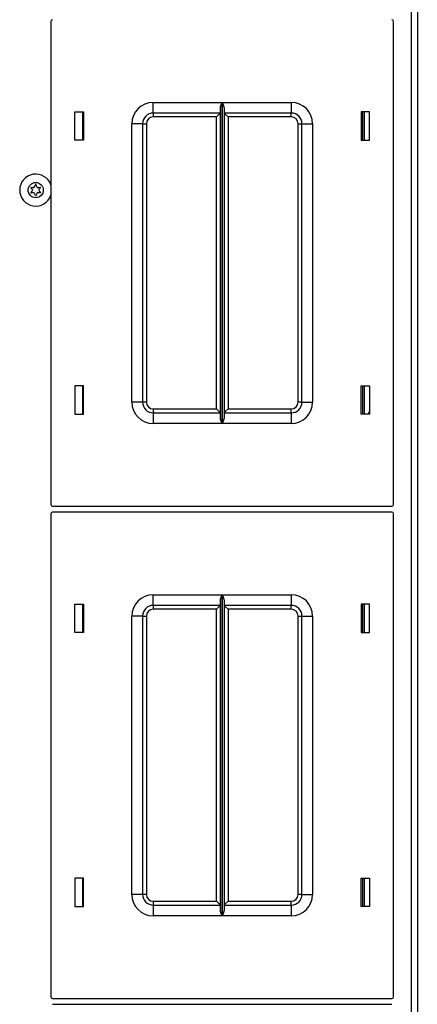
# Model space of a CAD drawing. Extents: x -245 to 39, y -65 to 168.
# Drawn here: x -132 to -127, y 133 to 145 of the extents above; entities that cross this region are included whole.
import ezdxf

# ---------------------------------------------------------------- set-up
doc = ezdxf.new("R2010")
doc.units = 0
doc.header["$MEASUREMENT"] = 0
doc.layers.add('TFR-TRI', color=7, linetype='CONTINUOUS')

msp = doc.modelspace()

# ---------------------------------------------------------------- linework, layer by layer
at = {"layer": 'TFR-TRI', "color": 30, "linetype": 'CONTINUOUS'}
for p, q in [((-127.531, 164.988), (-127.531, 120.996)), ((-127.46, 164.988), (-127.46, 120.996)), ((-128.098, 143.576), (-128.098, 143.906)), ((-128.098, 140.376), (-128.098, 140.707)), ((-128.098, 137.829), (-128.098, 138.159)), ((-128.098, 134.629), (-128.098, 134.959))]:
    msp.add_line(p, q, dxfattribs=at)
at = {"layer": 'TFR-TRI', "color": 215, "linetype": 'CONTINUOUS'}
for p, q in [((-131.737, 144.961), (-131.737, 139.321)), ((-127.737, 139.321), (-127.737, 144.961)), ((-130.542, 144.016), (-129.738, 144.016)), ((-130.542, 143.928), (-130.542, 144.016)), ((-129.759, 143.946), (-129.757, 143.965)), ((-129.759, 140.337), (-129.759, 143.946)), ((-129.757, 143.965), (-129.745, 144)), ((-129.745, 144), (-129.738, 144.016)), ((-129.738, 144.016), (-129.738, 140.266)), ((-129.738, 144.016), (-129.738, 144.016)), ((-129.736, 140.266), (-129.736, 144.016)), ((-129.736, 144.016), (-128.932, 144.016)), ((-129.736, 144.016), (-129.736, 144.016)), ((-129.736, 144.016), (-129.729, 144)), ((-129.729, 144), (-129.717, 143.965)), ((-129.717, 143.965), (-129.714, 143.946)), ((-129.714, 143.946), (-129.714, 140.337)), ((-128.932, 144.016), (-128.932, 143.928)), ((-131.457, 143.576), (-131.457, 143.906)), ((-131.457, 143.906), (-131.357, 143.906)), ((-131.357, 143.906), (-131.357, 143.576)), ((-130.542, 143.891), (-130.542, 143.928)), ((-129.759, 143.891), (-130.542, 143.891)), ((-130.542, 143.891), (-130.542, 143.878)), ((-130.542, 143.878), (-130.542, 143.846)), ((-129.804, 143.846), (-130.542, 143.846)), ((-129.773, 143.878), (-129.804, 143.846)), ((-129.804, 140.436), (-129.804, 143.846)), ((-129.759, 143.891), (-129.773, 143.878)), ((-128.932, 143.891), (-129.714, 143.891)), ((-129.701, 143.878), (-129.714, 143.891)), ((-129.669, 143.846), (-129.701, 143.878)), ((-128.932, 143.846), (-129.669, 143.846)), ((-129.669, 143.846), (-129.669, 140.436)), ((-128.932, 143.928), (-128.932, 143.891)), ((-128.932, 143.878), (-128.932, 143.891)), ((-128.932, 143.846), (-128.932, 143.878)), ((-128.117, 143.906), (-128.117, 143.576)), ((-128.017, 143.906), (-128.117, 143.906)), ((-128.017, 143.576), (-128.017, 143.906)), ((-130.792, 140.516), (-130.792, 143.766)), ((-130.704, 143.766), (-130.792, 143.766)), ((-130.667, 143.766), (-130.704, 143.766)), ((-130.667, 143.766), (-130.667, 140.516)), ((-130.667, 143.766), (-130.654, 143.766)), ((-130.654, 143.766), (-130.622, 143.766)), ((-130.622, 143.766), (-130.622, 140.516)), ((-128.852, 140.516), (-128.852, 143.766)), ((-128.852, 143.766), (-128.82, 143.766)), ((-128.82, 143.766), (-128.807, 143.766)), ((-128.807, 140.516), (-128.807, 143.766)), ((-128.807, 143.766), (-128.77, 143.766)), ((-128.77, 143.766), (-128.682, 143.766)), ((-128.682, 143.766), (-128.682, 140.516)), ((-131.357, 143.576), (-131.457, 143.576)), ((-128.117, 143.576), (-128.017, 143.576)), ((-131.357, 140.706), (-131.457, 140.706)), ((-131.457, 140.706), (-131.457, 140.376)), ((-131.357, 140.376), (-131.357, 140.706)), ((-128.117, 140.706), (-128.017, 140.706)), ((-128.117, 140.376), (-128.117, 140.706)), ((-128.017, 140.706), (-128.017, 140.376)), ((-130.704, 140.516), (-130.792, 140.516)), ((-130.667, 140.516), (-130.704, 140.516)), ((-130.654, 140.516), (-130.667, 140.516)), ((-130.622, 140.516), (-130.654, 140.516)), ((-128.82, 140.516), (-128.852, 140.516)), ((-128.807, 140.516), (-128.82, 140.516)), ((-128.807, 140.516), (-128.77, 140.516)), ((-128.77, 140.516), (-128.682, 140.516)), ((-131.457, 140.376), (-131.357, 140.376)), ((-130.542, 140.436), (-129.804, 140.436)), ((-130.542, 140.436), (-130.542, 140.405)), ((-130.542, 140.405), (-130.542, 140.391)), ((-130.542, 140.391), (-129.759, 140.391)), ((-130.542, 140.391), (-130.542, 140.355)), ((-129.804, 140.436), (-129.773, 140.405)), ((-129.773, 140.405), (-129.759, 140.391)), ((-129.714, 140.391), (-129.701, 140.405)), ((-129.714, 140.391), (-128.932, 140.391)), ((-129.701, 140.405), (-129.669, 140.436)), ((-129.669, 140.436), (-128.932, 140.436)), ((-128.932, 140.405), (-128.932, 140.436)), ((-128.932, 140.391), (-128.932, 140.405)), ((-128.932, 140.391), (-128.932, 140.355)), ((-128.017, 140.376), (-128.117, 140.376)), ((-130.542, 140.355), (-130.542, 140.266)), ((-129.738, 140.266), (-130.542, 140.266)), ((-129.757, 140.318), (-129.759, 140.337)), ((-129.745, 140.283), (-129.757, 140.318)), ((-129.738, 140.267), (-129.745, 140.283)), ((-129.738, 140.266), (-129.738, 140.267)), ((-129.729, 140.283), (-129.736, 140.267)), ((-129.736, 140.267), (-129.736, 140.266)), ((-128.932, 140.266), (-129.736, 140.266)), ((-129.717, 140.318), (-129.729, 140.283)), ((-129.714, 140.337), (-129.717, 140.318)), ((-128.932, 140.355), (-128.932, 140.266)), ((-131.717, 139.301), (-127.757, 139.301)), ((-127.757, 139.233), (-131.717, 139.233)), ((-131.737, 139.213), (-131.737, 133.573)), ((-127.737, 133.573), (-127.737, 139.213)), ((-130.542, 138.268), (-129.738, 138.268)), ((-130.542, 138.18), (-130.542, 138.268)), ((-129.759, 138.198), (-129.757, 138.217)), ((-129.759, 134.589), (-129.759, 138.198)), ((-129.757, 138.217), (-129.745, 138.252)), ((-129.745, 138.252), (-129.738, 138.268)), ((-129.738, 138.268), (-129.738, 134.518)), ((-129.738, 138.268), (-129.738, 138.268)), ((-129.736, 134.518), (-129.736, 138.268)), ((-129.736, 138.268), (-128.932, 138.268)), ((-129.736, 138.268), (-129.736, 138.268)), ((-129.736, 138.268), (-129.729, 138.252)), ((-129.729, 138.252), (-129.717, 138.217)), ((-129.717, 138.217), (-129.714, 138.198)), ((-129.714, 138.198), (-129.714, 134.589)), ((-128.932, 138.268), (-128.932, 138.18)), ((-131.457, 137.828), (-131.457, 138.158)), ((-131.457, 138.158), (-131.357, 138.158)), ((-131.357, 138.158), (-131.357, 137.828)), ((-130.542, 138.143), (-130.542, 138.18)), ((-129.759, 138.143), (-130.542, 138.143)), ((-130.542, 138.143), (-130.542, 138.13)), ((-130.542, 138.13), (-130.542, 138.098)), ((-129.804, 138.098), (-130.542, 138.098)), ((-129.773, 138.13), (-129.804, 138.098)), ((-129.804, 134.688), (-129.804, 138.098)), ((-129.759, 138.143), (-129.773, 138.13)), ((-128.932, 138.143), (-129.714, 138.143)), ((-129.701, 138.13), (-129.714, 138.143)), ((-129.669, 138.098), (-129.701, 138.13)), ((-128.932, 138.098), (-129.669, 138.098)), ((-129.669, 138.098), (-129.669, 134.688)), ((-128.932, 138.18), (-128.932, 138.143)), ((-128.932, 138.13), (-128.932, 138.143)), ((-128.932, 138.098), (-128.932, 138.13)), ((-128.117, 138.158), (-128.117, 137.828)), ((-128.017, 138.158), (-128.117, 138.158)), ((-128.017, 137.828), (-128.017, 138.158)), ((-130.792, 134.768), (-130.792, 138.018)), ((-130.704, 138.018), (-130.792, 138.018)), ((-130.667, 138.018), (-130.704, 138.018)), ((-130.667, 138.018), (-130.667, 134.768)), ((-130.667, 138.018), (-130.654, 138.018)), ((-130.654, 138.018), (-130.622, 138.018)), ((-130.622, 138.018), (-130.622, 134.768)), ((-128.852, 134.768), (-128.852, 138.018)), ((-128.852, 138.018), (-128.82, 138.018)), ((-128.82, 138.018), (-128.807, 138.018)), ((-128.807, 134.768), (-128.807, 138.018)), ((-128.807, 138.018), (-128.77, 138.018)), ((-128.77, 138.018), (-128.682, 138.018)), ((-128.682, 138.018), (-128.682, 134.768)), ((-131.357, 137.828), (-131.457, 137.828)), ((-128.117, 137.828), (-128.017, 137.828)), ((-131.357, 134.958), (-131.457, 134.958)), ((-131.457, 134.958), (-131.457, 134.628)), ((-131.357, 134.628), (-131.357, 134.958)), ((-128.117, 134.958), (-128.017, 134.958)), ((-128.117, 134.628), (-128.117, 134.958)), ((-128.017, 134.958), (-128.017, 134.628)), ((-130.704, 134.768), (-130.792, 134.768)), ((-130.667, 134.768), (-130.704, 134.768)), ((-130.654, 134.768), (-130.667, 134.768)), ((-130.622, 134.768), (-130.654, 134.768)), ((-128.82, 134.768), (-128.852, 134.768)), ((-128.807, 134.768), (-128.82, 134.768)), ((-128.807, 134.768), (-128.77, 134.768)), ((-128.77, 134.768), (-128.682, 134.768)), ((-131.457, 134.628), (-131.357, 134.628)), ((-130.542, 134.688), (-129.804, 134.688)), ((-130.542, 134.688), (-130.542, 134.657)), ((-130.542, 134.657), (-130.542, 134.643)), ((-130.542, 134.643), (-129.759, 134.643)), ((-130.542, 134.643), (-130.542, 134.607)), ((-129.804, 134.688), (-129.773, 134.657)), ((-129.773, 134.657), (-129.759, 134.643)), ((-129.714, 134.643), (-129.701, 134.657)), ((-129.714, 134.643), (-128.932, 134.643)), ((-129.701, 134.657), (-129.669, 134.688)), ((-129.669, 134.688), (-128.932, 134.688)), ((-128.932, 134.657), (-128.932, 134.688)), ((-128.932, 134.643), (-128.932, 134.657)), ((-128.932, 134.643), (-128.932, 134.607)), ((-128.017, 134.628), (-128.117, 134.628)), ((-130.542, 134.607), (-130.542, 134.518)), ((-129.738, 134.518), (-130.542, 134.518)), ((-129.757, 134.57), (-129.759, 134.589)), ((-129.745, 134.535), (-129.757, 134.57)), ((-129.738, 134.519), (-129.745, 134.535)), ((-129.738, 134.518), (-129.738, 134.519)), ((-129.729, 134.535), (-129.736, 134.519)), ((-129.736, 134.519), (-129.736, 134.518)), ((-128.932, 134.518), (-129.736, 134.518)), ((-129.717, 134.57), (-129.729, 134.535)), ((-129.714, 134.589), (-129.717, 134.57)), ((-128.932, 134.607), (-128.932, 134.518)), ((-131.717, 133.553), (-127.757, 133.553)), ((-127.757, 133.485), (-131.717, 133.485))]:
    msp.add_line(p, q, dxfattribs=at)
at = {"layer": 'TFR-TRI', "color": 12, "linetype": 'CONTINUOUS'}
for p, q in [((-131.367, 143.906), (-131.367, 143.576)), ((-128.078, 143.576), (-128.078, 143.906)), ((-131.367, 140.706), (-131.367, 140.376)), ((-128.078, 140.376), (-128.078, 140.706)), ((-131.367, 138.158), (-131.367, 137.828)), ((-128.078, 137.828), (-128.078, 138.158)), ((-131.367, 134.958), (-131.367, 134.628)), ((-128.078, 134.628), (-128.078, 134.958))]:
    msp.add_line(p, q, dxfattribs=at)
at = {"layer": 'TFR-TRI', "color": 3, "linetype": 'CONTINUOUS'}
msp.add_circle((-131.914, 142.992), 0.0886, dxfattribs=at)
at = {"layer": 'TFR-TRI', "color": 215, "linetype": 'CONTINUOUS'}
for centre, radius, start, end in [((-131.717, 144.961), 0.02, 90, 180), ((-127.757, 144.961), 0.02, 0, 90), ((-130.542, 143.766), 0.25, 90, 180), ((-128.932, 143.766), 0.25, 0, 90), ((-130.542, 143.766), 0.125, 90, 180), ((-130.542, 143.766), 0.08, 90, 180), ((-128.932, 143.766), 0.125, 0, 90), ((-128.932, 143.766), 0.08, 0, 90), ((-130.542, 140.516), 0.25, 180, 270), ((-130.542, 140.516), 0.125, 180, 270), ((-130.542, 140.516), 0.08, 180, 270), ((-128.932, 140.516), 0.25, 270, 0), ((-128.932, 140.516), 0.08, 270, 0), ((-128.932, 140.516), 0.125, 270, 0), ((-131.717, 139.321), 0.02, 180, 270), ((-131.717, 139.213), 0.02, 90, 180), ((-127.757, 139.321), 0.02, 270, 0), ((-127.757, 139.213), 0.02, 0, 90), ((-130.542, 138.018), 0.25, 90, 180), ((-128.932, 138.018), 0.25, 0, 90), ((-130.542, 138.018), 0.125, 90, 180), ((-130.542, 138.018), 0.08, 90, 180), ((-128.932, 138.018), 0.125, 0, 90), ((-128.932, 138.018), 0.08, 0, 90), ((-130.542, 134.768), 0.25, 180, 270), ((-130.542, 134.768), 0.125, 180, 270), ((-130.542, 134.768), 0.08, 180, 270), ((-128.932, 134.768), 0.25, 270, 0), ((-128.932, 134.768), 0.08, 270, 0), ((-128.932, 134.768), 0.125, 270, 0), ((-131.717, 133.573), 0.02, 180, 270), ((-127.757, 133.573), 0.02, 270, 0)]:
    msp.add_arc(centre, radius, start, end, dxfattribs=at)
at = {"layer": 'TFR-TRI', "color": 3, "linetype": 'CONTINUOUS'}
for centre, radius, start, end in [((-131.914, 142.992), 0.187, 18.7819, 180), ((-131.966, 143.022), 0.00394, 79.8062, 220.3358), ((-132.189, 142.833), 0.288, 33.9333, 40.3358), ((-131.914, 143.313), 0.292, 259.8062, 266.0622), ((-131.934, 143.026), 0.00394, 266.0622, 334.4223), ((-132.19, 143.149), 0.288, 334.4223, 340.7388), ((-131.914, 143.052), 0.00394, 20.2092, 160.7388), ((-131.637, 143.154), 0.292, 200.2092, 206.5131), ((-131.894, 143.026), 0.00394, 206.5131, 273.8899), ((-131.914, 143.313), 0.292, 273.8899, 280.2031), ((-131.636, 142.831), 0.292, 139.7913, 146.0412), ((-131.862, 143.022), 0.00394, 319.7913, 100.2031), ((-131.914, 142.992), 0.187, 180, 341.2181), ((-131.966, 142.961), 0.00394, 140.0662, 280.5828), ((-132.19, 143.149), 0.288, 320.0662, 326.4698), ((-131.912, 142.67), 0.292, 94.3342, 100.5828), ((-131.953, 142.992), 0.00394, 326.4698, 33.9333), ((-131.934, 142.957), 0.00394, 25.9787, 94.3342), ((-132.189, 142.833), 0.288, 19.6646, 25.9787), ((-131.914, 142.931), 0.00394, 199.6646, 340.199), ((-131.636, 142.831), 0.292, 153.8943, 160.199), ((-131.894, 142.958), 0.00394, 86.5205, 153.8943), ((-131.912, 142.67), 0.292, 80.2136, 86.5205), ((-131.874, 142.992), 0.00394, 146.0412, 214.3587), ((-131.637, 143.154), 0.292, 214.3587, 220.6076), ((-131.861, 142.962), 0.00394, 260.2136, 40.6076)]:
    msp.add_arc(centre, radius, start, end, dxfattribs=at)
at = {"layer": 'TFR-TRI', "color": 153, "linetype": 'CONTINUOUS'}
for radius, start, end in [(0.128, 144.8212, 163.035), (0.118, 152.4656, 161.55)]:
    msp.add_arc((-127.912, 140.339), radius, start, end, dxfattribs=at)

doc.saveas('drawing.dxf')
